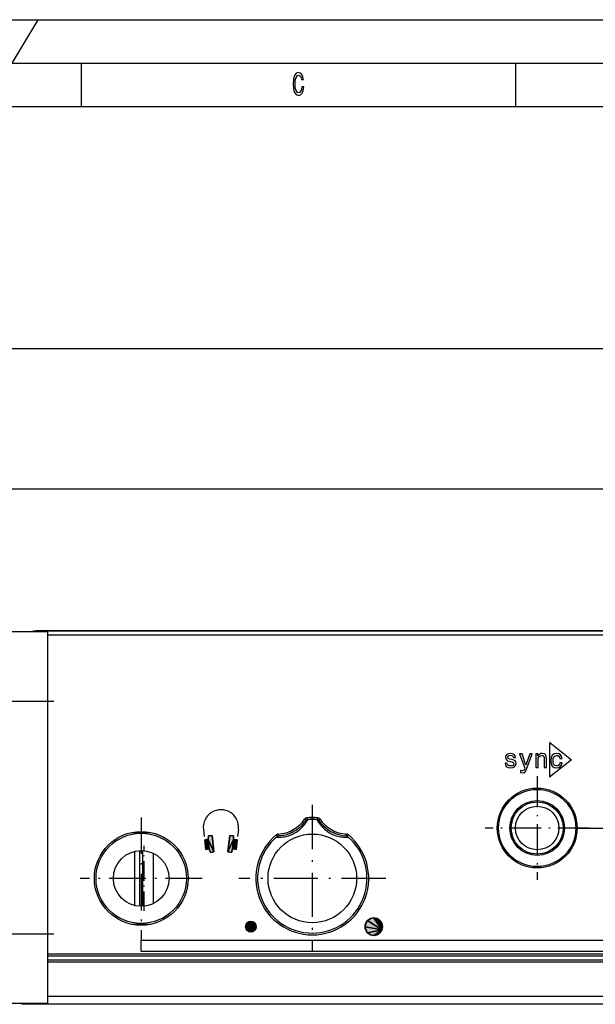
# Model space of a CAD drawing. Extents: x 0 to 841, y 0 to 594.
# Drawn here: x 103 to 169, y 481 to 594 of the extents above; entities that cross this region are included whole.
import ezdxf

# ---------------------------------------------------------------- set-up
doc = ezdxf.new("R2010")
doc.units = 0
doc.linetypes.add('DASHDOT', pattern=[18.5, 12, -3, 0.5, -3])
doc.layers.get('0').update_dxf_attribs({"linetype": 'CONTINUOUS'})

msp = doc.modelspace()

# ---------------------------------------------------------------- linework, layer by layer
at = {"color": 7}
for p, q in [((0, 594), (841, 594)), ((5, 589), (836, 589)), ((10, 584), (831, 584)), ((76.74, 556.15), (553.39, 556.15)), ((85.49, 539.98), (544.64, 539.98)), ((525.16, 523.64), (104.96, 523.64)), ((104.96, 523.64), (525.16, 523.64)), ((106.16, 523.19), (523.96, 523.19)), ((106.16, 488.74), (106.16, 515.54)), ((523.96, 486.42), (106.16, 486.42)), ((523.96, 486.17), (106.16, 486.17)), ((523.96, 485.72), (106.16, 485.72)), ((523.96, 485.49), (106.16, 485.49)), ((526.96, 480.64), (103.16, 480.64)), ((523.96, 481.56), (106.16, 481.56))]:
    msp.add_line(p, q, dxfattribs=at)
at = {"color": 7, "ltscale": 0.145774}
msp.add_line((105, 594), (102, 589), dxfattribs=at)
at = {"color": 7, "ltscale": 0.125}
for p, q in [((110, 589), (110, 584)), ((160, 589), (160, 584))]:
    msp.add_line(p, q, dxfattribs=at)
at = {"color": 7, "ltscale": 0.1625}
for p, q in [((106.16, 523.54), (99.66, 523.54)), ((99.66, 515.54), (106.16, 515.54)), ((99.66, 488.74), (106.16, 488.74)), ((106.16, 480.74), (99.66, 480.74))]:
    msp.add_line(p, q, dxfattribs=at)
at = {"color": 7, "ltscale": 0.2}
for p, q in [((106.16, 515.54), (106.16, 523.54)), ((106.16, 480.74), (106.16, 488.74))]:
    msp.add_line(p, q, dxfattribs=at)
at = {"color": 7, "linetype": 'DASHDOT', "ltscale": 0.21}
for p, q in [((98.46, 515.54), (106.86, 515.54)), ((98.46, 488.74), (106.86, 488.74))]:
    msp.add_line(p, q, dxfattribs=at)
at = {"color": 7, "ltscale": 0.08043}
for p, q in [((163.95, 510.79), (166.47, 508.79)), ((163.95, 510.79), (166.47, 508.79)), ((163.95, 510.79), (166.47, 508.79)), ((166.46, 508.8), (163.94, 506.8))]:
    msp.add_line(p, q, dxfattribs=at)
at = {"color": 7, "ltscale": 0.1}
msp.add_line((163.95, 506.79), (163.95, 510.79), dxfattribs=at)
msp.add_line((163.95, 506.79), (163.95, 510.79), dxfattribs=at)
msp.add_line((163.95, 506.79), (163.95, 510.79), dxfattribs=at)
at = {"color": 7, "linetype": 'DASHDOT', "ltscale": 0.299}
for p, q in [((162.51, 506.92), (162.51, 494.96)), ((168.49, 500.94), (156.53, 500.94))]:
    msp.add_line(p, q, dxfattribs=at)
at = {"color": 7, "linetype": 'DASHDOT', "ltscale": 0.422501}
msp.add_line((136.61, 503.59), (136.61, 486.69), dxfattribs=at)
at = {"color": 7, "linetype": 'DASHDOT', "ltscale": 0.351001}
msp.add_line((116.91, 502.16), (116.91, 488.12), dxfattribs=at)
at = {"color": 7, "ltscale": 0.005174}
for p, q in [((135.87, 501.81), (135.76, 501.98)), ((137.36, 501.81), (137.47, 501.98))]:
    msp.add_line(p, q, dxfattribs=at)
at = {"color": 7, "ltscale": 0.005281}
for p, q in [((136.09, 501.93), (135.98, 502.11)), ((137.14, 501.93), (137.24, 502.11))]:
    msp.add_line(p, q, dxfattribs=at)
at = {"color": 7, "ltscale": 0.051719}
msp.add_line((115.88, 500.44), (117.95, 500.44), dxfattribs=at)
at = {"color": 7, "ltscale": 0.02051}
for p, q in [((124.08, 500.78), (124.17, 499.97)), ((128.1, 500.78), (128, 499.97))]:
    msp.add_line(p, q, dxfattribs=at)
at = {"color": 7, "ltscale": 0.010326}
for p, q in [((124.66, 500.02), (124.62, 499.61)), ((124.62, 499.61), (124.66, 500.02)), ((124.62, 499.61), (124.66, 500.02)), ((127.52, 500.02), (127.55, 499.61)), ((127.55, 499.61), (127.52, 500.02)), ((127.55, 499.61), (127.52, 500.02)), ((124.75, 498.53), (124.88, 498.13)), ((124.88, 498.13), (124.75, 498.53)), ((124.88, 498.13), (124.75, 498.53)), ((127.42, 498.53), (127.29, 498.13)), ((127.29, 498.13), (127.42, 498.53)), ((127.29, 498.13), (127.42, 498.53))]:
    msp.add_line(p, q, dxfattribs=at)
at = {"color": 7, "ltscale": 0.010126}
for p, q in [((125.06, 500.07), (124.66, 500.02)), ((124.66, 500.02), (125.06, 500.07)), ((124.66, 500.02), (125.06, 500.07)), ((127.12, 500.07), (127.52, 500.02)), ((127.52, 500.02), (127.12, 500.07)), ((127.52, 500.02), (127.12, 500.07)), ((124.62, 499.61), (124.22, 499.56)), ((124.22, 499.56), (124.62, 499.61)), ((124.22, 499.56), (124.62, 499.61)), ((127.55, 499.61), (127.95, 499.56)), ((127.95, 499.56), (127.55, 499.61)), ((127.95, 499.56), (127.55, 499.61)), ((127.83, 498.48), (127.42, 498.53)), ((127.42, 498.53), (127.83, 498.48)), ((127.42, 498.53), (127.83, 498.48))]:
    msp.add_line(p, q, dxfattribs=at)
at = {"color": 7, "ltscale": 0.047522}
for p, q in [((125.28, 498.18), (125.06, 500.07)), ((125.06, 500.07), (125.28, 498.18)), ((125.06, 500.07), (125.28, 498.18)), ((126.89, 498.18), (127.12, 500.07)), ((127.12, 500.07), (126.89, 498.18)), ((127.12, 500.07), (126.89, 498.18))]:
    msp.add_line(p, q, dxfattribs=at)
at = {"color": 7, "ltscale": 0.00357}
for p, q in [((132.47, 499.88), (132.58, 499.98)), ((140.65, 499.98), (140.76, 499.88))]:
    msp.add_line(p, q, dxfattribs=at)
at = {"color": 7, "ltscale": 0.005322}
for p, q in [((132.58, 499.98), (132.5, 500.18)), ((140.65, 499.98), (140.73, 500.18))]:
    msp.add_line(p, q, dxfattribs=at)
at = {"color": 7, "ltscale": 0.00521}
for p, q in [((132.75, 500.05), (132.67, 500.24)), ((140.48, 500.05), (140.55, 500.24))]:
    msp.add_line(p, q, dxfattribs=at)
at = {"color": 7, "ltscale": 0.085001}
msp.add_line((166.81, 500.94), (170.21, 500.94), dxfattribs=at)
at = {"color": 7, "linetype": 'DASHDOT', "ltscale": 0.187778}
msp.add_line((117.25, 491.39), (117.25, 498.9), dxfattribs=at)
at = {"color": 7, "ltscale": 0.027272}
for p, q in [((124.22, 499.56), (124.35, 498.48)), ((124.35, 498.48), (124.22, 499.56)), ((124.35, 498.48), (124.22, 499.56)), ((124.75, 498.53), (124.62, 499.61)), ((124.62, 499.61), (124.75, 498.53)), ((124.75, 498.53), (124.62, 499.61)), ((124.62, 499.61), (124.75, 498.53)), ((127.42, 498.53), (127.55, 499.61)), ((127.55, 499.61), (127.42, 498.53)), ((127.42, 498.53), (127.55, 499.61)), ((127.55, 499.61), (127.42, 498.53)), ((127.95, 499.56), (127.83, 498.48)), ((127.83, 498.48), (127.95, 499.56)), ((127.83, 498.48), (127.95, 499.56))]:
    msp.add_line(p, q, dxfattribs=at)
at = {"color": 7, "ltscale": 0.03932}
for p, q in [((125.28, 498.18), (124.62, 499.61)), ((124.62, 499.61), (125.28, 498.18)), ((125.28, 498.18), (124.62, 499.61)), ((124.62, 499.61), (125.28, 498.18)), ((126.89, 498.18), (127.55, 499.61)), ((127.55, 499.61), (126.89, 498.18)), ((126.89, 498.18), (127.55, 499.61)), ((127.55, 499.61), (126.89, 498.18))]:
    msp.add_line(p, q, dxfattribs=at)
at = {"color": 7, "ltscale": 0.156482}
msp.add_line((116.18, 492.01), (116.18, 498.27), dxfattribs=at)
at = {"color": 7, "ltscale": 0.160439}
for p, q in [((116.71, 498.35), (116.71, 491.93)), ((117.11, 491.93), (117.11, 498.35))]:
    msp.add_line(p, q, dxfattribs=at)
at = {"color": 7, "ltscale": 0.144687}
msp.add_line((118.31, 492.25), (118.31, 498.04), dxfattribs=at)
at = {"color": 7, "ltscale": 0.010123}
for p, q in [((124.35, 498.48), (124.75, 498.53)), ((124.75, 498.53), (124.35, 498.48)), ((124.75, 498.53), (124.35, 498.48)), ((124.88, 498.13), (125.28, 498.18)), ((125.28, 498.18), (124.88, 498.13)), ((125.28, 498.18), (124.88, 498.13)), ((127.29, 498.13), (126.89, 498.18)), ((126.89, 498.18), (127.29, 498.13)), ((126.89, 498.18), (127.29, 498.13))]:
    msp.add_line(p, q, dxfattribs=at)
at = {"color": 7, "linetype": 'DASHDOT', "ltscale": 0.351}
msp.add_line((123.93, 495.14), (109.89, 495.14), dxfattribs=at)
at = {"color": 7, "linetype": 'DASHDOT', "ltscale": 0.4225}
msp.add_line((145.06, 495.14), (128.16, 495.14), dxfattribs=at)
at = {"color": 7, "ltscale": 0.051722}
msp.add_line((117.95, 489.84), (115.88, 489.84), dxfattribs=at)
at = {"color": 7, "ltscale": 0.005853}
for p, q in [((128.98, 489.81), (128.93, 489.58)), ((128.93, 489.58), (128.98, 489.81)), ((128.93, 489.58), (128.98, 489.81)), ((129.11, 490.01), (128.98, 489.81)), ((128.98, 489.81), (129.11, 490.01)), ((128.98, 489.81), (129.11, 490.01)), ((129.53, 490.18), (129.31, 490.14)), ((129.31, 490.14), (129.53, 490.18)), ((129.31, 490.14), (129.53, 490.18)), ((129.76, 490.14), (129.53, 490.18)), ((129.53, 490.18), (129.76, 490.14)), ((129.53, 490.18), (129.76, 490.14)), ((130.13, 489.58), (130.09, 489.81)), ((130.09, 489.81), (130.13, 489.58)), ((130.09, 489.81), (130.13, 489.58)), ((128.93, 489.58), (128.98, 489.35)), ((128.98, 489.35), (128.93, 489.58)), ((128.98, 489.35), (128.93, 489.58)), ((128.98, 489.35), (129.11, 489.16)), ((129.11, 489.16), (128.98, 489.35)), ((129.11, 489.16), (128.98, 489.35)), ((129.31, 489.03), (129.53, 488.98)), ((129.53, 488.98), (129.31, 489.03)), ((129.53, 488.98), (129.31, 489.03)), ((129.53, 488.98), (129.76, 489.03)), ((129.76, 489.03), (129.53, 488.98)), ((129.76, 489.03), (129.53, 488.98)), ((130.09, 489.35), (130.13, 489.58)), ((130.13, 489.58), (130.09, 489.35)), ((130.13, 489.58), (130.09, 489.35))]:
    msp.add_line(p, q, dxfattribs=at)
at = {"color": 7, "ltscale": 0.005851}
for p, q in [((129.31, 490.14), (129.11, 490.01)), ((129.11, 490.01), (129.31, 490.14)), ((129.11, 490.01), (129.31, 490.14)), ((129.11, 489.16), (129.31, 489.03)), ((129.31, 489.03), (129.11, 489.16)), ((129.31, 489.03), (129.11, 489.16))]:
    msp.add_line(p, q, dxfattribs=at)
at = {"color": 7, "ltscale": 0.029422}
for p, q in [((129.11, 490.01), (130.09, 489.35)), ((130.09, 489.35), (129.11, 490.01)), ((129.11, 490.01), (130.09, 489.35)), ((130.09, 489.35), (129.11, 490.01))]:
    msp.add_line(p, q, dxfattribs=at)
at = {"color": 7, "ltscale": 0.024944}
for p, q in [((129.53, 490.18), (130.09, 489.35)), ((130.09, 489.35), (129.53, 490.18)), ((129.53, 490.18), (130.09, 489.35)), ((130.09, 489.35), (129.53, 490.18))]:
    msp.add_line(p, q, dxfattribs=at)
at = {"color": 7, "ltscale": 0.005854}
for p, q in [((129.96, 490.01), (129.76, 490.14)), ((129.76, 490.14), (129.96, 490.01)), ((129.76, 490.14), (129.96, 490.01)), ((129.76, 489.03), (129.96, 489.16)), ((129.96, 489.16), (129.76, 489.03)), ((129.96, 489.16), (129.76, 489.03))]:
    msp.add_line(p, q, dxfattribs=at)
at = {"color": 7, "ltscale": 0.005852}
for p, q in [((130.09, 489.81), (129.96, 490.01)), ((129.96, 490.01), (130.09, 489.81)), ((129.96, 490.01), (130.09, 489.81)), ((129.96, 489.16), (130.09, 489.35)), ((130.09, 489.35), (129.96, 489.16)), ((130.09, 489.35), (129.96, 489.16))]:
    msp.add_line(p, q, dxfattribs=at)
at = {"color": 7, "ltscale": 0.016667}
for p, q in [((129.96, 490.01), (130.09, 489.35)), ((130.09, 489.35), (129.96, 490.01)), ((129.96, 490.01), (130.09, 489.35)), ((130.09, 489.35), (129.96, 490.01)), ((129.53, 488.98), (130.09, 489.35)), ((130.09, 489.35), (129.53, 488.98)), ((129.53, 488.98), (130.09, 489.35)), ((130.09, 489.35), (129.53, 488.98))]:
    msp.add_line(p, q, dxfattribs=at)
at = {"color": 7, "ltscale": 0.009754}
for p, q in [((142.77, 489.97), (142.69, 489.58)), ((142.69, 489.58), (142.77, 489.97)), ((142.69, 489.58), (142.77, 489.97)), ((142.98, 490.29), (142.77, 489.97)), ((142.77, 489.97), (142.98, 490.29)), ((142.77, 489.97), (142.98, 490.29)), ((142.69, 489.58), (142.77, 489.2)), ((142.77, 489.2), (142.69, 489.58)), ((142.77, 489.2), (142.69, 489.58)), ((142.77, 489.2), (142.98, 488.88)), ((142.98, 488.88), (142.77, 489.2)), ((142.98, 488.88), (142.77, 489.2))]:
    msp.add_line(p, q, dxfattribs=at)
at = {"color": 7, "ltscale": 0.009756}
for p, q in [((143.31, 490.51), (142.98, 490.29)), ((142.98, 490.29), (143.31, 490.51)), ((142.98, 490.29), (143.31, 490.51)), ((144.4, 490.29), (144.07, 490.51)), ((144.07, 490.51), (144.4, 490.29)), ((144.07, 490.51), (144.4, 490.29)), ((142.98, 488.88), (143.31, 488.66)), ((143.31, 488.66), (142.98, 488.88)), ((143.31, 488.66), (142.98, 488.88)), ((144.07, 488.66), (144.4, 488.88)), ((144.4, 488.88), (144.07, 488.66)), ((144.4, 488.88), (144.07, 488.66))]:
    msp.add_line(p, q, dxfattribs=at)
at = {"color": 7, "ltscale": 0.049039}
for p, q in [((142.98, 490.29), (144.61, 489.2)), ((144.61, 489.2), (142.98, 490.29)), ((142.98, 490.29), (144.61, 489.2)), ((144.61, 489.2), (142.98, 490.29))]:
    msp.add_line(p, q, dxfattribs=at)
at = {"color": 7, "ltscale": 0.009755}
for p, q in [((143.69, 490.58), (143.31, 490.51)), ((143.31, 490.51), (143.69, 490.58)), ((143.31, 490.51), (143.69, 490.58)), ((144.07, 490.51), (143.69, 490.58)), ((143.69, 490.58), (144.07, 490.51)), ((143.69, 490.58), (144.07, 490.51)), ((144.69, 489.58), (144.61, 489.97)), ((144.61, 489.97), (144.69, 489.58)), ((144.61, 489.97), (144.69, 489.58)), ((143.31, 488.66), (143.69, 488.58)), ((143.69, 488.58), (143.31, 488.66)), ((143.69, 488.58), (143.31, 488.66)), ((143.69, 488.58), (144.07, 488.66)), ((144.07, 488.66), (143.69, 488.58)), ((144.07, 488.66), (143.69, 488.58)), ((144.61, 489.2), (144.69, 489.58)), ((144.69, 489.58), (144.61, 489.2)), ((144.69, 489.58), (144.61, 489.2))]:
    msp.add_line(p, q, dxfattribs=at)
at = {"color": 7, "ltscale": 0.041573}
for p, q in [((143.69, 490.58), (144.61, 489.2)), ((144.61, 489.2), (143.69, 490.58)), ((143.69, 490.58), (144.61, 489.2)), ((144.61, 489.2), (143.69, 490.58)), ((142.98, 488.88), (144.61, 489.2)), ((144.61, 489.2), (142.98, 488.88)), ((142.98, 488.88), (144.61, 489.2)), ((144.61, 489.2), (142.98, 488.88))]:
    msp.add_line(p, q, dxfattribs=at)
at = {"color": 7, "ltscale": 0.009753}
for p, q in [((144.61, 489.97), (144.4, 490.29)), ((144.4, 490.29), (144.61, 489.97)), ((144.4, 490.29), (144.61, 489.97)), ((144.4, 488.88), (144.61, 489.2)), ((144.61, 489.2), (144.4, 488.88)), ((144.61, 489.2), (144.4, 488.88))]:
    msp.add_line(p, q, dxfattribs=at)
at = {"color": 7, "ltscale": 0.027778}
for p, q in [((144.4, 490.29), (144.61, 489.2)), ((144.61, 489.2), (144.4, 490.29)), ((144.4, 490.29), (144.61, 489.2)), ((144.61, 489.2), (144.4, 490.29))]:
    msp.add_line(p, q, dxfattribs=at)
at = {"color": 7, "ltscale": 0.029423}
for p, q in [((128.93, 489.58), (130.09, 489.35)), ((130.09, 489.35), (128.93, 489.58)), ((128.93, 489.58), (130.09, 489.35)), ((130.09, 489.35), (128.93, 489.58))]:
    msp.add_line(p, q, dxfattribs=at)
at = {"color": 7, "ltscale": 0.024942}
for p, q in [((129.11, 489.16), (130.09, 489.35)), ((130.09, 489.35), (129.11, 489.16)), ((129.11, 489.16), (130.09, 489.35)), ((130.09, 489.35), (129.11, 489.16))]:
    msp.add_line(p, q, dxfattribs=at)
at = {"color": 7, "ltscale": 0.049038}
for p, q in [((142.69, 489.58), (144.61, 489.2)), ((144.61, 489.2), (142.69, 489.58)), ((142.69, 489.58), (144.61, 489.2)), ((144.61, 489.2), (142.69, 489.58))]:
    msp.add_line(p, q, dxfattribs=at)
at = {"color": 7, "ltscale": 0.027777}
for p, q in [((143.69, 488.58), (144.61, 489.2)), ((144.61, 489.2), (143.69, 488.58)), ((143.69, 488.58), (144.61, 489.2)), ((144.61, 489.2), (143.69, 488.58))]:
    msp.add_line(p, q, dxfattribs=at)
at = {"color": 140, "ltscale": 0.032501}
msp.add_line((116.91, 486.72), (116.91, 488.02), dxfattribs=at)
at = {"color": 140}
for p, q in [((116.91, 488.02), (274.85, 488.02)), ((292.7, 486.72), (116.91, 486.72))]:
    msp.add_line(p, q, dxfattribs=at)
at = {"color": 7, "ltscale": 0.002504}
msp.add_line((103.16, 480.64), (103.16, 480.74), dxfattribs=at)
at = {"color": 7}
for points in [[(135.4, 586.28), (135.35, 585.98), (135.27, 585.76), (135.15, 585.63), (135.02, 585.58), (134.86, 585.65), (134.74, 585.84), (134.65, 586.16), (134.63, 586.6), (134.65, 587.04), (134.74, 587.36), (134.86, 587.55), (135.02, 587.62), (135.14, 587.58), (135.24, 587.48), (135.32, 587.32), (135.37, 587.1), (135.61, 587.1), (135.53, 587.44), (135.4, 587.7), (135.23, 587.86), (135.02, 587.92), (134.76, 587.83), (134.56, 587.58), (134.44, 587.16), (134.39, 586.6), (134.44, 586.04), (134.56, 585.62), (134.76, 585.37), (135.02, 585.28), (135.25, 585.35), (135.43, 585.54), (135.56, 585.85), (135.63, 586.28)], [(159.61, 508.82), (159.36, 508.88), (159.18, 508.94), (159.11, 509.08), (159.13, 509.18), (159.19, 509.25), (159.29, 509.29), (159.44, 509.31), (159.57, 509.29), (159.68, 509.24), (159.75, 509.16), (159.78, 509.06), (160.03, 509.06), (160.03, 509.06), (159.99, 509.25), (159.87, 509.4), (159.68, 509.49), (159.44, 509.53), (159.19, 509.49), (159.01, 509.4), (158.89, 509.25), (158.86, 509.07), (158.88, 508.9), (158.97, 508.77), (159.1, 508.69), (159.3, 508.63), (159.58, 508.56), (159.76, 508.48), (159.8, 508.42), (159.82, 508.34), (159.8, 508.23), (159.73, 508.15), (159.61, 508.09), (159.46, 508.08), (159.3, 508.09), (159.18, 508.16), (159.1, 508.25), (159.07, 508.39), (158.82, 508.39), (158.86, 508.16), (158.98, 507.99), (159.17, 507.89), (159.44, 507.85), (159.71, 507.89), (159.91, 507.99), (160.03, 508.15), (160.08, 508.37), (160.05, 508.55), (159.96, 508.68), (159.81, 508.76)], [(161.65, 509.47), (161.2, 508.18), (160.76, 509.47), (160.48, 509.47), (161.08, 507.82), (161.03, 507.67), (160.94, 507.57), (160.81, 507.54), (160.57, 507.57), (160.57, 507.32), (160.82, 507.3), (161, 507.32), (161.12, 507.39), (161.21, 507.52), (161.29, 507.7), (161.93, 509.47)], [(162.36, 507.9), (162.62, 507.9), (162.62, 508.81), (162.64, 509.02), (162.73, 509.17), (162.86, 509.26), (163.03, 509.3), (163.17, 509.27), (163.26, 509.19), (163.3, 509.06), (163.32, 508.88), (163.32, 507.9), (163.58, 507.9), (163.58, 508.94), (163.56, 509.14), (163.51, 509.32), (163.34, 509.47), (163.07, 509.53), (162.92, 509.51), (162.8, 509.45), (162.69, 509.36), (162.6, 509.23), (162.6, 509.47), (162.36, 509.47)], [(165.12, 508.95), (165.37, 508.95), (165.32, 509.19), (165.19, 509.37), (165, 509.48), (164.74, 509.53), (164.46, 509.47), (164.25, 509.31), (164.11, 509.04), (164.07, 508.68), (164.11, 508.33), (164.24, 508.07), (164.45, 507.9), (164.73, 507.85), (164.99, 507.89), (165.18, 508.01), (165.32, 508.21), (165.37, 508.46), (165.13, 508.46), (165.08, 508.3), (165, 508.18), (164.89, 508.1), (164.74, 508.08), (164.56, 508.12), (164.44, 508.23), (164.36, 508.42), (164.33, 508.69), (164.36, 508.96), (164.44, 509.15), (164.57, 509.26), (164.74, 509.3), (164.89, 509.28), (165.01, 509.21), (165.08, 509.1)], [(124.22, 499.56), (124.62, 499.61), (124.66, 500.02), (125.06, 500.07), (125.28, 498.18), (124.88, 498.13), (124.75, 498.53), (124.35, 498.48)], [(127.95, 499.56), (127.55, 499.61), (127.52, 500.02), (127.12, 500.07), (126.89, 498.18), (127.29, 498.13), (127.42, 498.53), (127.83, 498.48)]]:
    msp.add_lwpolyline(points, close=True, dxfattribs=at)
for points in [[(132.47, 499.88), (132.61, 499.88), (132.77, 499.88), (132.92, 499.88), (133.08, 499.89), (133.24, 499.91), (133.4, 499.94), (133.56, 499.97), (133.71, 500), (133.87, 500.05), (134.02, 500.1), (134.17, 500.16), (134.32, 500.22), (134.46, 500.29), (134.6, 500.37), (134.74, 500.45), (134.88, 500.54), (135.01, 500.64), (135.13, 500.74), (135.25, 500.85), (135.37, 500.96), (135.48, 501.07), (135.58, 501.19), (135.68, 501.3), (135.77, 501.42), (135.85, 501.53), (135.92, 501.63), (135.99, 501.73), (136.04, 501.82), (136.09, 501.9)], [(132.75, 500.05), (132.89, 500.06), (133.04, 500.08), (133.2, 500.1), (133.35, 500.13), (133.51, 500.17), (133.67, 500.21), (133.82, 500.26), (133.97, 500.32), (134.13, 500.38), (134.28, 500.45), (134.42, 500.52), (134.56, 500.6), (134.7, 500.69), (134.84, 500.78), (134.97, 500.87), (135.09, 500.97), (135.21, 501.07), (135.33, 501.17), (135.43, 501.27), (135.53, 501.38), (135.61, 501.47), (135.69, 501.57), (135.76, 501.66), (135.82, 501.74), (135.87, 501.81)], [(137.7, 501.13), (137.8, 501.02), (137.91, 500.91), (138.03, 500.8), (138.15, 500.7), (138.27, 500.6), (138.4, 500.51), (138.53, 500.42), (138.67, 500.34), (138.81, 500.27), (138.95, 500.2), (139.09, 500.14), (139.24, 500.08), (139.39, 500.04), (139.54, 500), (139.69, 499.96), (139.85, 499.93), (140.01, 499.91), (140.16, 499.89), (140.32, 499.88), (140.47, 499.88), (140.62, 499.88), (140.76, 499.88)]]:
    msp.add_lwpolyline(points, dxfattribs=at)
for centre, radius in [((162.51, 500.94), 4.6), ((162.51, 500.94), 4.45), ((162.51, 500.94), 3.15), ((162.51, 500.94), 3), ((162.51, 500.94), 2.5), ((116.91, 495.14), 5.4), ((116.91, 495.14), 5.2), ((136.61, 495.14), 5.1), ((116.91, 495.14), 3.21), ((129.53, 489.58), 0.6), ((143.69, 489.58), 1)]:
    msp.add_circle(centre, radius, dxfattribs=at)
for centre, radius, start, end in [((104.96, 521.84), 1.8, 90, 109.1897), ((104.96, 521.84), 1.8, 90, 109.1696), ((126.09, 501.02), 2.03, 353.2423, 186.7577), ((132.46, 504.24), 4, 273.1294, 325.7181), ((136.01, 501.82), 0.3, 95.1805, 145.7148), ((136.11, 501.63), 0.3, 105.1818, 144.2001), ((136.61, 495.14), 7, 84.8217, 95.1783), ((136.12, 501.64), 0.297, 95.4018, 106.4899), ((135.99, 501.73), 0.199, 58.1282, 76.6221), ((136.61, 495.14), 6.81, 85.5945, 94.4055), ((136.61, 495.14), 6.77, 85.5945, 94.4055), ((137.24, 501.73), 0.199, 103.378, 121.8719), ((141.19, 504.29), 4.71, 210.4577, 222.1041), ((137.11, 501.64), 0.297, 73.5101, 84.5982), ((137.11, 501.63), 0.3, 35.7999, 74.8182), ((137.22, 501.82), 0.3, 34.2852, 84.8195), ((140.53, 503.96), 3.83, 214.1854, 226.2643), ((140.77, 504.24), 4, 214.2819, 266.8706), ((140.75, 504.18), 4.15, 226.2143, 266.3108), ((136.61, 495.14), 6.5, 129.2514, 50.7486), ((132.69, 499.94), 0.3, 93.1296, 129.2513), ((132.77, 499.75), 0.302, 94.7419, 130.4384), ((140.45, 499.75), 0.302, 49.5616, 85.2581), ((140.54, 499.94), 0.3, 50.7487, 86.8704), ((136.61, 495.14), 6.3, 131.1657, 48.8343)]:
    msp.add_arc(centre, radius, start, end, dxfattribs=at)
for points in [[(125.06, 500.07), (124.66, 500.02), (125.28, 498.18), (124.62, 499.61)], [(127.12, 500.07), (127.52, 500.02), (126.89, 498.18), (127.55, 499.61)], [(124.35, 498.48), (124.75, 498.53), (124.22, 499.56), (124.62, 499.61)], [(124.88, 498.13), (125.28, 498.18), (124.75, 498.53), (124.62, 499.61)], [(127.29, 498.13), (126.89, 498.18), (127.42, 498.53), (127.55, 499.61)], [(127.83, 498.48), (127.42, 498.53), (127.95, 499.56), (127.55, 499.61)], [(128.98, 489.81), (128.93, 489.58), (129.11, 490.01), (130.09, 489.35)], [(129.31, 490.14), (129.11, 490.01), (129.53, 490.18), (130.09, 489.35)], [(129.76, 490.14), (129.53, 490.18), (129.96, 490.01), (130.09, 489.35)], [(130.09, 489.81), (129.96, 490.01), (130.13, 489.58), (130.09, 489.35)], [(142.77, 489.97), (142.69, 489.58), (142.98, 490.29), (144.61, 489.2)], [(143.31, 490.51), (142.98, 490.29), (143.69, 490.58), (144.61, 489.2)], [(144.07, 490.51), (143.69, 490.58), (144.4, 490.29), (144.61, 489.2)], [(144.61, 489.97), (144.4, 490.29), (144.69, 489.58), (144.61, 489.2)], [(128.98, 489.35), (129.11, 489.16), (128.93, 489.58), (130.09, 489.35)], [(129.31, 489.03), (129.53, 488.98), (129.11, 489.16), (130.09, 489.35)], [(129.76, 489.03), (129.96, 489.16), (129.53, 488.98), (130.09, 489.35)], [(142.77, 489.2), (142.98, 488.88), (142.69, 489.58), (144.61, 489.2)], [(143.31, 488.66), (143.69, 488.58), (142.98, 488.88), (144.61, 489.2)], [(144.07, 488.66), (144.4, 488.88), (143.69, 488.58), (144.61, 489.2)]]:
    msp.add_solid(points, dxfattribs=at)

doc.saveas('drawing.dxf')
